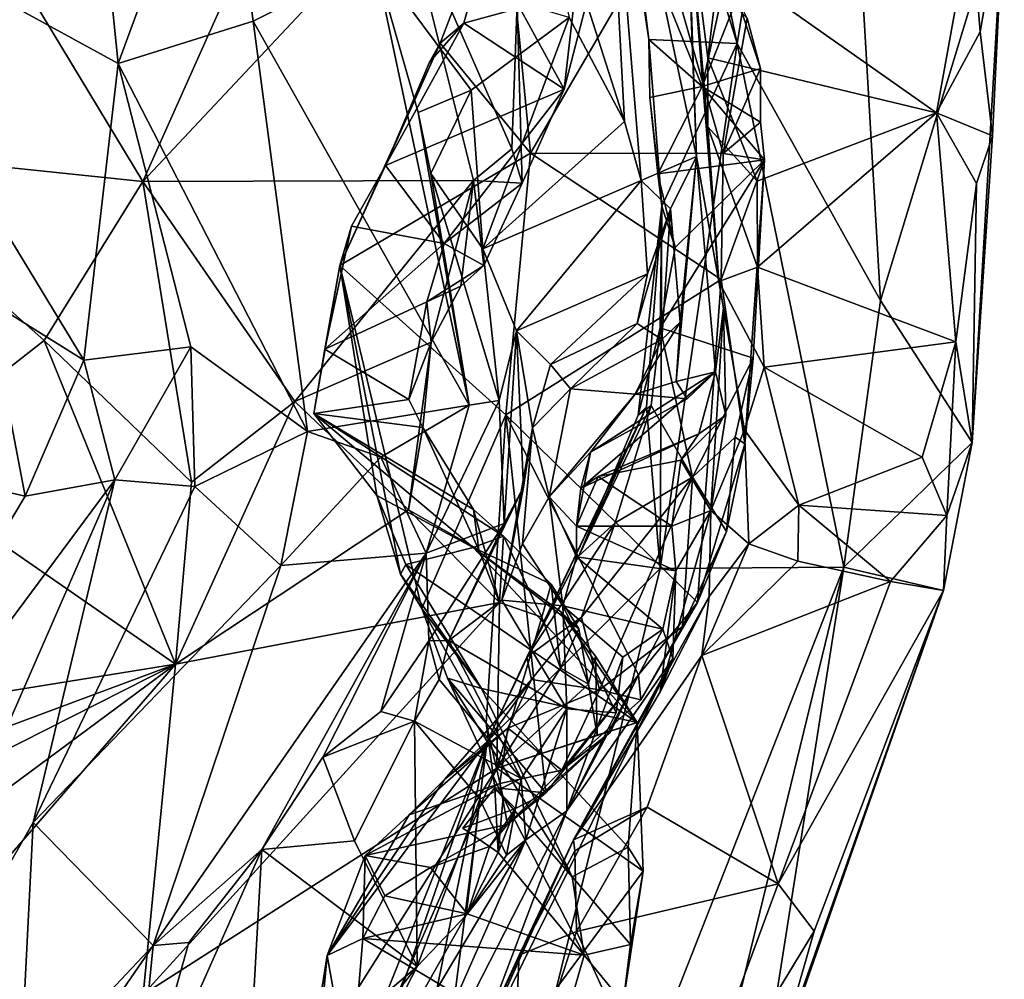
# Model space of a CAD drawing. Units: metres. Extents: x 26.15 to 33.16, y -5.2 to 1.81.
# Drawn here: x 32.56 to 33.11, y -2.64 to -2.11 of the extents above; entities that cross this region are included whole.
import ezdxf

# ---------------------------------------------------------------- set-up
doc = ezdxf.new("R2010")
doc.units = ezdxf.units.M

msp = doc.modelspace()

# ---------------------------------------------------------------- linework, layer by layer
at = {"layer": '1'}
for points in [[(32.8645, -1.8282, 8.45964), (32.88618, -1.7907, 8.56636), (32.95752, -2.12632, 8.91067)], [(32.95752, -2.12632, 8.91067), (32.88618, -1.7907, 8.56636), (33.0097, -1.80238, 9.28132)], [(33.03677, -2.2684, 9.58193), (32.95752, -2.12632, 8.91067), (33.0097, -1.80238, 9.28132)], [(33.03677, -2.2684, 9.58193), (33.0097, -1.80238, 9.28132), (33.10514, -2.04415, 10.11343)], [(32.90052, -2.05715, 8.55257), (32.8645, -1.8282, 8.45964), (32.90881, -2.12416, 8.60277)], [(32.90881, -2.12416, 8.60277), (32.8645, -1.8282, 8.45964), (32.95752, -2.12632, 8.91067)], [(32.43824, -2.04047, 12.0975), (32.61547, -2.1374, 11.76333), (32.59146, -1.90022, 11.7653)], [(32.59146, -1.90022, 11.7653), (32.61547, -2.1374, 11.76333), (32.67257, -1.98237, 11.53237)], [(32.83478, -1.97985, 11.25176), (32.89521, -2.16956, 11.01476), (32.88338, -1.94413, 10.92771)], [(32.92719, -1.9812, 10.5343), (32.88338, -1.94413, 10.92771), (32.93498, -2.18888, 10.54889)], [(32.88338, -1.94413, 10.92771), (32.89521, -2.16956, 11.01476), (32.90457, -2.20207, 10.91694)], [(32.93498, -2.18888, 10.54889), (32.88338, -1.94413, 10.92771), (32.90457, -2.20207, 10.91694)], [(32.89521, -2.16956, 11.01476), (32.83478, -1.97985, 11.25176), (32.86463, -2.11199, 11.12844)], [(32.67257, -1.98237, 11.53237), (32.61547, -2.1374, 11.76333), (32.69014, -2.1141, 11.52485)], [(32.67257, -1.98237, 11.53237), (32.69014, -2.1141, 11.52485), (32.75726, -2.08063, 11.27883)], [(32.93006, -2.04528, 10.27259), (32.92719, -1.9812, 10.5343), (32.93498, -2.18888, 10.54889)], [(32.82856, -2.03465, 8.02521), (32.79352, -2.12615, 8.03363), (32.80653, -2.11516, 7.98011)], [(32.84334, -2.18693, 8.21199), (32.79352, -2.12615, 8.03363), (32.82856, -2.03465, 8.02521)], [(32.82856, -2.03465, 8.02521), (32.80653, -2.11516, 7.98011), (32.86812, -2.09824, 7.94927)], [(32.84334, -2.18693, 8.21199), (32.82856, -2.03465, 8.02521), (32.91472, -2.06463, 8.25652)], [(32.43824, -2.04047, 12.0975), (32.54339, -2.2682, 11.94442), (32.59652, -2.30128, 11.84548)], [(32.43824, -2.04047, 12.0975), (32.59652, -2.30128, 11.84548), (32.61547, -2.1374, 11.76333)], [(32.93006, -2.04528, 10.27259), (32.94139, -2.13433, 10.25735), (32.94802, -2.08032, 10.22524)], [(32.94139, -2.13433, 10.25735), (32.93006, -2.04528, 10.27259), (32.94134, -2.17243, 10.29579)], [(32.93006, -2.04528, 10.27259), (32.93498, -2.18888, 10.54889), (32.9474, -2.25787, 10.33814)], [(32.94134, -2.17243, 10.29579), (32.93006, -2.04528, 10.27259), (32.9474, -2.25787, 10.33814)], [(33.08731, -2.34679, 10.1876), (33.03677, -2.2684, 9.58193), (33.10514, -2.04415, 10.11343)], [(33.08677, -2.05868, 10.15446), (33.09178, -2.11997, 10.17538), (33.10514, -2.04415, 10.11343)], [(33.08731, -2.34679, 10.1876), (33.10514, -2.04415, 10.11343), (33.09861, -2.17738, 10.17658)], [(33.10514, -2.04415, 10.11343), (33.09178, -2.11997, 10.17538), (33.09861, -2.17738, 10.17658)], [(32.45577, -2.18454, 7.36871), (32.53474, -2.04654, 7.39561), (32.6291, -2.20255, 7.59268)], [(32.6291, -2.20255, 7.59268), (32.53474, -2.04654, 7.39561), (32.68511, -2.07721, 7.63165)], [(32.6291, -2.20255, 7.59268), (32.68511, -2.07721, 7.63165), (32.77362, -2.04869, 7.73598)], [(32.6291, -2.20255, 7.59268), (32.77362, -2.04869, 7.73598), (32.81179, -2.20214, 7.80615)], [(32.81179, -2.20214, 7.80615), (32.77362, -2.04869, 7.73598), (32.83308, -2.18457, 7.83611)], [(32.83308, -2.18457, 7.83611), (32.77362, -2.04869, 7.73598), (32.83604, -2.10417, 7.83259)], [(32.90052, -2.05715, 8.55257), (32.93821, -2.15015, 8.56347), (32.9605, -2.04759, 8.43979)], [(32.9605, -2.04759, 8.43979), (32.93821, -2.15015, 8.56347), (32.95752, -2.10125, 8.50337)], [(32.93821, -2.15015, 8.56347), (32.90052, -2.05715, 8.55257), (32.90881, -2.12416, 8.60277)], [(33.08677, -2.05868, 10.15446), (32.94802, -2.08032, 10.22524), (33.06764, -2.16472, 10.21663)], [(33.08677, -2.05868, 10.15446), (33.06764, -2.16472, 10.21663), (33.09178, -2.11997, 10.17538)], [(32.94973, -2.18708, 8.42693), (32.84334, -2.18693, 8.21199), (32.91472, -2.06463, 8.25652)], [(32.94973, -2.18708, 8.42693), (32.91472, -2.06463, 8.25652), (32.9631, -2.11243, 8.42912)], [(32.86194, -2.15159, 7.91365), (32.83604, -2.10417, 7.83259), (32.88283, -2.0711, 7.91674)], [(32.86812, -2.09824, 7.94927), (32.86194, -2.15159, 7.91365), (32.88283, -2.0711, 7.91674)], [(32.75726, -2.08063, 11.27883), (32.69014, -2.1141, 11.52485), (32.80939, -2.32616, 11.13993)], [(32.75726, -2.08063, 11.27883), (32.80939, -2.32616, 11.13993), (32.78135, -2.16454, 11.18048)], [(32.75726, -2.08063, 11.27883), (32.78135, -2.16454, 11.18048), (32.81058, -2.15224, 11.14568)], [(32.75726, -2.08063, 11.27883), (32.81058, -2.15224, 11.14568), (32.86463, -2.11199, 11.12844)], [(32.94802, -2.08032, 10.22524), (32.94139, -2.13433, 10.25735), (33.06764, -2.16472, 10.21663)], [(32.86812, -2.09824, 7.94927), (32.80653, -2.11516, 7.98011), (32.86194, -2.15159, 7.91365)], [(32.83308, -2.18457, 7.83611), (32.83604, -2.10417, 7.83259), (32.83868, -2.20354, 7.85533)], [(32.83868, -2.20354, 7.85533), (32.83604, -2.10417, 7.83259), (32.86194, -2.15159, 7.91365)], [(32.95752, -2.10125, 8.50337), (32.93821, -2.15015, 8.56347), (32.97036, -2.14027, 8.49741)], [(32.9631, -2.11243, 8.42912), (32.95752, -2.10125, 8.50337), (32.97036, -2.14027, 8.49741)], [(32.72007, -2.34067, 11.53329), (32.69014, -2.1141, 11.52485), (32.61547, -2.1374, 11.76333)], [(32.72007, -2.34067, 11.53329), (32.80939, -2.32616, 11.13993), (32.69014, -2.1141, 11.52485)], [(32.78757, -2.13663, 7.99375), (32.76331, -2.19382, 7.93359), (32.80653, -2.11516, 7.98011)], [(32.80653, -2.11516, 7.98011), (32.76331, -2.19382, 7.93359), (32.86194, -2.15159, 7.91365)], [(32.79352, -2.12615, 8.03363), (32.78757, -2.13663, 7.99375), (32.80653, -2.11516, 7.98011)], [(32.81058, -2.15224, 11.14568), (32.81698, -2.23975, 11.02155), (32.86463, -2.11199, 11.12844)], [(32.81698, -2.23975, 11.02155), (32.89521, -2.16956, 11.01476), (32.86463, -2.11199, 11.12844)], [(32.94973, -2.18708, 8.42693), (32.9631, -2.11243, 8.42912), (32.97036, -2.14027, 8.49741)], [(33.09178, -2.11997, 10.17538), (33.06764, -2.16472, 10.21663), (33.09861, -2.17738, 10.17658)], [(32.73807, -2.24895, 7.93972), (32.76331, -2.19382, 7.93359), (32.79352, -2.12615, 8.03363)], [(32.73807, -2.24895, 7.93972), (32.79352, -2.12615, 8.03363), (32.84334, -2.18693, 8.21199)], [(32.79352, -2.12615, 8.03363), (32.76331, -2.19382, 7.93359), (32.78757, -2.13663, 7.99375)], [(32.90931, -2.1562, 8.62458), (32.90881, -2.12416, 8.60277), (32.91591, -2.21616, 8.68556)], [(32.90881, -2.12416, 8.60277), (32.90931, -2.1562, 8.62458), (32.93821, -2.15015, 8.56347)], [(32.91591, -2.21616, 8.68556), (32.90881, -2.12416, 8.60277), (32.95752, -2.12632, 8.91067)], [(32.91491, -2.41635, 8.88627), (32.91591, -2.21616, 8.68556), (32.95752, -2.12632, 8.91067)], [(32.91491, -2.41635, 8.88627), (32.95752, -2.12632, 8.91067), (33.01644, -2.4156, 9.59636)], [(33.01644, -2.4156, 9.59636), (32.95752, -2.12632, 8.91067), (33.03677, -2.2684, 9.58193)], [(32.61547, -2.1374, 11.76333), (32.59652, -2.30128, 11.84548), (32.65567, -2.29397, 11.71177)], [(32.61547, -2.1374, 11.76333), (32.65567, -2.29397, 11.71177), (32.72007, -2.34067, 11.53329)], [(32.94139, -2.13433, 10.25735), (32.94134, -2.17243, 10.29579), (32.96856, -2.20238, 10.27508)], [(32.96856, -2.20238, 10.27508), (33.06764, -2.16472, 10.21663), (32.94139, -2.13433, 10.25735)], [(32.97036, -2.14027, 8.49741), (32.93821, -2.15015, 8.56347), (32.9704, -2.16984, 8.53443)], [(32.94973, -2.18708, 8.42693), (32.97036, -2.14027, 8.49741), (32.9704, -2.16984, 8.53443)], [(32.76331, -2.19382, 7.93359), (32.79573, -2.23679, 7.86839), (32.86194, -2.15159, 7.91365)], [(32.78135, -2.16454, 11.18048), (32.78828, -2.19825, 11.14871), (32.81058, -2.15224, 11.14568)], [(32.78828, -2.19825, 11.14871), (32.81698, -2.23975, 11.02155), (32.81058, -2.15224, 11.14568)], [(32.79573, -2.23679, 7.86839), (32.83868, -2.20354, 7.85533), (32.86194, -2.15159, 7.91365)], [(32.90931, -2.1562, 8.62458), (32.91366, -2.19833, 8.61396), (32.93821, -2.15015, 8.56347)], [(32.91366, -2.19833, 8.61396), (32.9726, -2.19057, 8.54671), (32.93821, -2.15015, 8.56347)], [(32.9704, -2.16984, 8.53443), (32.93821, -2.15015, 8.56347), (32.9726, -2.19057, 8.54671)], [(32.91366, -2.19833, 8.61396), (32.90931, -2.1562, 8.62458), (32.91591, -2.21616, 8.68556)], [(32.80939, -2.32616, 11.13993), (32.78828, -2.19825, 11.14871), (32.78135, -2.16454, 11.18048)], [(32.96856, -2.20238, 10.27508), (32.96875, -2.2499, 10.29162), (33.06764, -2.16472, 10.21663)], [(33.06764, -2.16472, 10.21663), (32.96875, -2.2499, 10.29162), (33.07843, -2.29113, 10.2636)], [(33.06764, -2.16472, 10.21663), (33.07843, -2.29113, 10.2636), (33.08981, -2.20367, 10.21673)], [(33.06764, -2.16472, 10.21663), (33.08981, -2.20367, 10.21673), (33.09861, -2.17738, 10.17658)], [(32.89521, -2.16956, 11.01476), (32.81698, -2.23975, 11.02155), (32.90457, -2.20207, 10.91694)], [(32.9726, -2.19057, 8.54671), (32.94973, -2.18708, 8.42693), (32.9704, -2.16984, 8.53443)], [(32.94134, -2.17243, 10.29579), (32.9474, -2.25787, 10.33814), (32.96875, -2.2499, 10.29162)], [(32.94134, -2.17243, 10.29579), (32.96875, -2.2499, 10.29162), (32.96856, -2.20238, 10.27508)], [(33.08981, -2.20367, 10.21673), (33.08731, -2.34679, 10.1876), (33.09861, -2.17738, 10.17658)], [(32.4873, -2.35864, 7.4506), (32.45577, -2.18454, 7.36871), (32.57465, -2.29047, 7.52634)], [(32.6291, -2.20255, 7.59268), (32.57465, -2.29047, 7.52634), (32.45577, -2.18454, 7.36871)], [(32.83868, -2.20354, 7.85533), (32.81179, -2.20214, 7.80615), (32.83308, -2.18457, 7.83611)], [(32.82967, -2.33148, 8.25219), (32.73807, -2.24895, 7.93972), (32.84334, -2.18693, 8.21199)], [(32.82967, -2.33148, 8.25219), (32.84334, -2.18693, 8.21199), (32.94866, -2.25682, 8.45394)], [(32.94866, -2.25682, 8.45394), (32.84334, -2.18693, 8.21199), (32.94973, -2.18708, 8.42693)], [(32.93498, -2.18888, 10.54889), (32.90457, -2.20207, 10.91694), (32.92068, -2.21768, 10.7568)], [(32.91366, -2.19833, 8.61396), (32.92337, -2.23903, 8.62984), (32.9726, -2.19057, 8.54671)], [(32.92337, -2.23903, 8.62984), (32.91501, -2.28345, 8.65653), (32.9726, -2.19057, 8.54671)], [(32.9726, -2.19057, 8.54671), (32.91501, -2.28345, 8.65653), (32.96642, -2.30028, 8.56783)], [(32.92068, -2.21768, 10.7568), (32.92605, -2.28023, 10.68853), (32.93498, -2.18888, 10.54889)], [(32.92605, -2.28023, 10.68853), (32.92379, -2.31317, 10.65646), (32.93498, -2.18888, 10.54889)], [(32.93498, -2.18888, 10.54889), (32.92379, -2.31317, 10.65646), (32.9456, -2.30776, 10.5506)], [(32.93498, -2.18888, 10.54889), (32.9456, -2.30776, 10.5506), (32.94996, -2.27242, 10.40869)], [(32.93498, -2.18888, 10.54889), (32.94996, -2.27242, 10.40869), (32.9474, -2.25787, 10.33814)], [(32.9726, -2.19057, 8.54671), (32.94866, -2.25682, 8.45394), (32.94973, -2.18708, 8.42693)], [(32.96174, -2.34746, 8.51133), (32.94866, -2.25682, 8.45394), (32.9726, -2.19057, 8.54671)], [(32.96642, -2.30028, 8.56783), (32.96174, -2.34746, 8.51133), (32.9726, -2.19057, 8.54671)], [(32.73807, -2.24895, 7.93972), (32.74445, -2.22726, 7.90532), (32.76331, -2.19382, 7.93359)], [(32.76331, -2.19382, 7.93359), (32.74445, -2.22726, 7.90532), (32.79573, -2.23679, 7.86839)], [(32.57465, -2.29047, 7.52634), (32.6291, -2.20255, 7.59268), (32.65603, -2.36866, 7.62083)], [(32.71321, -2.32407, 7.67636), (32.6291, -2.20255, 7.59268), (32.81179, -2.20214, 7.80615)], [(32.65603, -2.36866, 7.62083), (32.6291, -2.20255, 7.59268), (32.71321, -2.32407, 7.67636)], [(32.71321, -2.32407, 7.67636), (32.81179, -2.20214, 7.80615), (32.78849, -2.29132, 7.78231)], [(32.81698, -2.23975, 11.02155), (32.78828, -2.19825, 11.14871), (32.82607, -2.32361, 11.00982)], [(32.78828, -2.19825, 11.14871), (32.80939, -2.32616, 11.13993), (32.82607, -2.32361, 11.00982)], [(32.78849, -2.29132, 7.78231), (32.81179, -2.20214, 7.80615), (32.80486, -2.26048, 7.79909)], [(32.80486, -2.26048, 7.79909), (32.81179, -2.20214, 7.80615), (32.81757, -2.24901, 7.84164)], [(32.81757, -2.24901, 7.84164), (32.81179, -2.20214, 7.80615), (32.83868, -2.20354, 7.85533)], [(32.81698, -2.23975, 11.02155), (32.83558, -2.28511, 10.90567), (32.90457, -2.20207, 10.91694)], [(32.83558, -2.28511, 10.90567), (32.90797, -2.25359, 10.78894), (32.90457, -2.20207, 10.91694)], [(32.90457, -2.20207, 10.91694), (32.90797, -2.25359, 10.78894), (32.92068, -2.21768, 10.7568)], [(32.91366, -2.19833, 8.61396), (32.91591, -2.21616, 8.68556), (32.92337, -2.23903, 8.62984)], [(32.79573, -2.23679, 7.86839), (32.81757, -2.24901, 7.84164), (32.83868, -2.20354, 7.85533)], [(33.07843, -2.29113, 10.2636), (33.08731, -2.34679, 10.1876), (33.08981, -2.20367, 10.21673)], [(32.90797, -2.25359, 10.78894), (32.90224, -2.28105, 10.76816), (32.92068, -2.21768, 10.7568)], [(32.90224, -2.28105, 10.76816), (32.91585, -2.28995, 10.72679), (32.92068, -2.21768, 10.7568)], [(32.90736, -2.32703, 8.73328), (32.90279, -2.33159, 8.68645), (32.91591, -2.21616, 8.68556)], [(32.91591, -2.21616, 8.68556), (32.90279, -2.33159, 8.68645), (32.91501, -2.28345, 8.65653)], [(32.90736, -2.32703, 8.73328), (32.91591, -2.21616, 8.68556), (32.91491, -2.41635, 8.88627)], [(32.91591, -2.21616, 8.68556), (32.91501, -2.28345, 8.65653), (32.92337, -2.23903, 8.62984)], [(32.92068, -2.21768, 10.7568), (32.91585, -2.28995, 10.72679), (32.92605, -2.28023, 10.68853)], [(32.73807, -2.24895, 7.93972), (32.72965, -2.29517, 7.85581), (32.74445, -2.22726, 7.90532)], [(32.74445, -2.22726, 7.90532), (32.72965, -2.29517, 7.85581), (32.79573, -2.23679, 7.86839)], [(32.72965, -2.29517, 7.85581), (32.78611, -2.26914, 7.83756), (32.79573, -2.23679, 7.86839)], [(32.79573, -2.23679, 7.86839), (32.78611, -2.26914, 7.83756), (32.81757, -2.24901, 7.84164)], [(32.83558, -2.28511, 10.90567), (32.81698, -2.23975, 11.02155), (32.82607, -2.32361, 11.00982)], [(32.72362, -2.33083, 7.87723), (32.72965, -2.29517, 7.85581), (32.73807, -2.24895, 7.93972)], [(32.75842, -2.37598, 8.02214), (32.72362, -2.33083, 7.87723), (32.73807, -2.24895, 7.93972)], [(32.75842, -2.37598, 8.02214), (32.73807, -2.24895, 7.93972), (32.7715, -2.41942, 8.09537)], [(32.7715, -2.41942, 8.09537), (32.73807, -2.24895, 7.93972), (32.78335, -2.43847, 8.15034)], [(32.78335, -2.43847, 8.15034), (32.73807, -2.24895, 7.93972), (32.82967, -2.33148, 8.25219)], [(32.78611, -2.26914, 7.83756), (32.80486, -2.26048, 7.79909), (32.81757, -2.24901, 7.84164)], [(32.96875, -2.2499, 10.29162), (32.9474, -2.25787, 10.33814), (32.97244, -2.30509, 10.32329)], [(33.07843, -2.29113, 10.2636), (32.96875, -2.2499, 10.29162), (32.97244, -2.30509, 10.32329)], [(32.82967, -2.33148, 8.25219), (32.94866, -2.25682, 8.45394), (32.93555, -2.43513, 8.47474)], [(32.83558, -2.28511, 10.90567), (32.85437, -2.30363, 10.8025), (32.90797, -2.25359, 10.78894)], [(32.90797, -2.25359, 10.78894), (32.85437, -2.30363, 10.8025), (32.90224, -2.28105, 10.76816)], [(32.93555, -2.43513, 8.47474), (32.94866, -2.25682, 8.45394), (32.96174, -2.34746, 8.51133)], [(32.78611, -2.26914, 7.83756), (32.78849, -2.29132, 7.78231), (32.80486, -2.26048, 7.79909)], [(32.9474, -2.25787, 10.33814), (32.94996, -2.27242, 10.40869), (32.96154, -2.33975, 10.34972)], [(32.9474, -2.25787, 10.33814), (32.96154, -2.33975, 10.34972), (32.97244, -2.30509, 10.32329)], [(32.54339, -2.2682, 11.94442), (32.51768, -2.36573, 11.95972), (32.56415, -2.37646, 11.86954)], [(32.54339, -2.2682, 11.94442), (32.56415, -2.37646, 11.86954), (32.59652, -2.30128, 11.84548)], [(33.01644, -2.4156, 9.59636), (33.03677, -2.2684, 9.58193), (33.08731, -2.34679, 10.1876)], [(32.72965, -2.29517, 7.85581), (32.77612, -2.32309, 7.80453), (32.78611, -2.26914, 7.83756)], [(32.77612, -2.32309, 7.80453), (32.78849, -2.29132, 7.78231), (32.78611, -2.26914, 7.83756)], [(32.94296, -2.38428, 10.44164), (32.94996, -2.27242, 10.40869), (32.95122, -2.33169, 10.48202)], [(32.94996, -2.27242, 10.40869), (32.94296, -2.38428, 10.44164), (32.96154, -2.33975, 10.34972)], [(32.94996, -2.27242, 10.40869), (32.9456, -2.30776, 10.5506), (32.95122, -2.33169, 10.48202)], [(32.85437, -2.30363, 10.8025), (32.86542, -2.31711, 10.74164), (32.90224, -2.28105, 10.76816)], [(32.90224, -2.28105, 10.76816), (32.86542, -2.31711, 10.74164), (32.91585, -2.28995, 10.72679)], [(32.91585, -2.28995, 10.72679), (32.90122, -2.32005, 10.68018), (32.92605, -2.28023, 10.68853)], [(32.90122, -2.32005, 10.68018), (32.92379, -2.31317, 10.65646), (32.92605, -2.28023, 10.68853)], [(32.90279, -2.33159, 8.68645), (32.91, -2.32632, 8.64447), (32.91501, -2.28345, 8.65653)], [(32.91, -2.32632, 8.64447), (32.93287, -2.3659, 8.59712), (32.91501, -2.28345, 8.65653)], [(32.91501, -2.28345, 8.65653), (32.93287, -2.3659, 8.59712), (32.96642, -2.30028, 8.56783)], [(32.82607, -2.32361, 11.00982), (32.82882, -2.39148, 10.9395), (32.83558, -2.28511, 10.90567)], [(32.83558, -2.28511, 10.90567), (32.82882, -2.39148, 10.9395), (32.83941, -2.37141, 10.84762)], [(32.83558, -2.28511, 10.90567), (32.83941, -2.37141, 10.84762), (32.84449, -2.33871, 10.80469)], [(32.83558, -2.28511, 10.90567), (32.84449, -2.33871, 10.80469), (32.85437, -2.30363, 10.8025)], [(32.86542, -2.31711, 10.74164), (32.90122, -2.32005, 10.68018), (32.91585, -2.28995, 10.72679)], [(32.64731, -2.4692, 7.66193), (32.4873, -2.35864, 7.4506), (32.57465, -2.29047, 7.52634)], [(32.64731, -2.4692, 7.66193), (32.57465, -2.29047, 7.52634), (32.65603, -2.36866, 7.62083)], [(32.59652, -2.30128, 11.84548), (32.61368, -2.36739, 11.7831), (32.65567, -2.29397, 11.71177)], [(32.65567, -2.29397, 11.71177), (32.61368, -2.36739, 11.7831), (32.65781, -2.37115, 11.68379)], [(32.65567, -2.29397, 11.71177), (32.65781, -2.37115, 11.68379), (32.72007, -2.34067, 11.53329)], [(32.77594, -2.384, 7.7482), (32.71321, -2.32407, 7.67636), (32.78849, -2.29132, 7.78231)], [(32.72965, -2.29517, 7.85581), (32.72362, -2.33083, 7.87723), (32.77612, -2.32309, 7.80453)], [(32.77594, -2.384, 7.7482), (32.78849, -2.29132, 7.78231), (32.78388, -2.33844, 7.78102)], [(32.77612, -2.32309, 7.80453), (32.78388, -2.33844, 7.78102), (32.78849, -2.29132, 7.78231)], [(32.97244, -2.30509, 10.32329), (33.05971, -2.35484, 10.29745), (33.07843, -2.29113, 10.2636)], [(33.07843, -2.29113, 10.2636), (33.05971, -2.35484, 10.29745), (33.07338, -2.38705, 10.28462)], [(33.07843, -2.29113, 10.2636), (33.07338, -2.38705, 10.28462), (33.08731, -2.34679, 10.1876)], [(32.93287, -2.3659, 8.59712), (32.95642, -2.34381, 8.57982), (32.96642, -2.30028, 8.56783)], [(32.95642, -2.34381, 8.57982), (32.96174, -2.34746, 8.51133), (32.96642, -2.30028, 8.56783)], [(32.59652, -2.30128, 11.84548), (32.56415, -2.37646, 11.86954), (32.61368, -2.36739, 11.7831)], [(32.85437, -2.30363, 10.8025), (32.84449, -2.33871, 10.80469), (32.86542, -2.31711, 10.74164)], [(32.96154, -2.33975, 10.34972), (32.99153, -2.38137, 10.33019), (32.97244, -2.30509, 10.32329)], [(32.97244, -2.30509, 10.32329), (32.99153, -2.38137, 10.33019), (33.05971, -2.35484, 10.29745)], [(32.87649, -2.35208, 10.58721), (32.87123, -2.37201, 10.55801), (32.9456, -2.30776, 10.5506)], [(32.87123, -2.37201, 10.55801), (32.93629, -2.34203, 10.51798), (32.9456, -2.30776, 10.5506)], [(32.92989, -2.32268, 10.61097), (32.87649, -2.35208, 10.58721), (32.9456, -2.30776, 10.5506)], [(32.92379, -2.31317, 10.65646), (32.92989, -2.32268, 10.61097), (32.9456, -2.30776, 10.5506)], [(32.9456, -2.30776, 10.5506), (32.93629, -2.34203, 10.51798), (32.95122, -2.33169, 10.48202)], [(32.84449, -2.33871, 10.80469), (32.85367, -2.37686, 10.64006), (32.86542, -2.31711, 10.74164)], [(32.86542, -2.31711, 10.74164), (32.85367, -2.37686, 10.64006), (32.90122, -2.32005, 10.68018)], [(32.92379, -2.31317, 10.65646), (32.90122, -2.32005, 10.68018), (32.92989, -2.32268, 10.61097)], [(32.85367, -2.37686, 10.64006), (32.87649, -2.35208, 10.58721), (32.90122, -2.32005, 10.68018)], [(32.90122, -2.32005, 10.68018), (32.87649, -2.35208, 10.58721), (32.92989, -2.32268, 10.61097)], [(32.64731, -2.4692, 7.66193), (32.65603, -2.36866, 7.62083), (32.71321, -2.32407, 7.67636)], [(32.64731, -2.4692, 7.66193), (32.71321, -2.32407, 7.67636), (32.77594, -2.384, 7.7482)], [(32.72007, -2.34067, 11.53329), (32.76065, -2.35481, 11.36121), (32.80939, -2.32616, 11.13993)], [(32.77612, -2.32309, 7.80453), (32.72362, -2.33083, 7.87723), (32.78388, -2.33844, 7.78102)], [(32.76065, -2.35481, 11.36121), (32.78572, -2.40794, 11.18405), (32.80939, -2.32616, 11.13993)], [(32.78572, -2.40794, 11.18405), (32.82882, -2.39148, 10.9395), (32.82607, -2.32361, 11.00982)], [(32.78572, -2.40794, 11.18405), (32.82607, -2.32361, 11.00982), (32.80939, -2.32616, 11.13993)], [(32.91491, -2.41635, 8.88627), (32.8195, -2.51191, 8.57724), (32.90736, -2.32703, 8.73328)], [(32.90736, -2.32703, 8.73328), (32.8195, -2.51191, 8.57724), (32.84127, -2.46526, 8.59144)], [(32.90736, -2.32703, 8.73328), (32.84127, -2.46526, 8.59144), (32.87012, -2.40941, 8.64058)], [(32.90279, -2.33159, 8.68645), (32.87012, -2.40941, 8.64058), (32.91, -2.32632, 8.64447)], [(32.87012, -2.40941, 8.64058), (32.89017, -2.39116, 8.60579), (32.91, -2.32632, 8.64447)], [(32.90736, -2.32703, 8.73328), (32.87012, -2.40941, 8.64058), (32.90279, -2.33159, 8.68645)], [(32.91, -2.32632, 8.64447), (32.89017, -2.39116, 8.60579), (32.93287, -2.3659, 8.59712)], [(32.72362, -2.33083, 7.87723), (32.75842, -2.37598, 8.02214), (32.81159, -2.40469, 7.95542)], [(32.81181, -2.38371, 7.83994), (32.72362, -2.33083, 7.87723), (32.82853, -2.39857, 7.88967)], [(32.72362, -2.33083, 7.87723), (32.81159, -2.40469, 7.95542), (32.82853, -2.39857, 7.88967)], [(32.78388, -2.33844, 7.78102), (32.72362, -2.33083, 7.87723), (32.81181, -2.38371, 7.83994)], [(32.78335, -2.43847, 8.15034), (32.82967, -2.33148, 8.25219), (32.8189, -2.50178, 8.25599)], [(32.85181, -2.54032, 8.33068), (32.8189, -2.50178, 8.25599), (32.82967, -2.33148, 8.25219)], [(32.85181, -2.54032, 8.33068), (32.82967, -2.33148, 8.25219), (32.90294, -2.47505, 8.41824)], [(32.90294, -2.47505, 8.41824), (32.82967, -2.33148, 8.25219), (32.93555, -2.43513, 8.47474)], [(32.93629, -2.34203, 10.51798), (32.9265, -2.35649, 10.48767), (32.95122, -2.33169, 10.48202)], [(32.9265, -2.35649, 10.48767), (32.94296, -2.38428, 10.44164), (32.95122, -2.33169, 10.48202)], [(32.77594, -2.384, 7.7482), (32.78388, -2.33844, 7.78102), (32.8149, -2.40603, 7.80856)], [(32.78388, -2.33844, 7.78102), (32.81181, -2.38371, 7.83994), (32.8149, -2.40603, 7.80856)], [(32.83941, -2.37141, 10.84762), (32.82758, -2.43385, 10.7895), (32.84449, -2.33871, 10.80469)], [(32.82758, -2.43385, 10.7895), (32.83894, -2.40272, 10.73997), (32.84449, -2.33871, 10.80469)], [(32.84449, -2.33871, 10.80469), (32.83894, -2.40272, 10.73997), (32.85367, -2.37686, 10.64006)], [(32.65781, -2.37115, 11.68379), (32.70545, -2.41465, 11.49467), (32.72007, -2.34067, 11.53329)], [(32.72007, -2.34067, 11.53329), (32.70545, -2.41465, 11.49467), (32.76065, -2.35481, 11.36121)], [(32.87123, -2.37201, 10.55801), (32.88083, -2.36564, 10.51014), (32.93629, -2.34203, 10.51798)], [(32.93629, -2.34203, 10.51798), (32.88083, -2.36564, 10.51014), (32.9265, -2.35649, 10.48767)], [(32.93287, -2.3659, 8.59712), (32.95161, -2.39591, 8.5425), (32.95642, -2.34381, 8.57982)], [(32.96154, -2.33975, 10.34972), (32.94296, -2.38428, 10.44164), (32.96396, -2.40265, 10.35528)], [(32.95161, -2.39591, 8.5425), (32.96174, -2.34746, 8.51133), (32.95642, -2.34381, 8.57982)], [(32.96154, -2.33975, 10.34972), (32.96396, -2.40265, 10.35528), (32.99153, -2.38137, 10.33019)], [(32.95161, -2.39591, 8.5425), (32.93555, -2.43513, 8.47474), (32.96174, -2.34746, 8.51133)], [(33.07156, -2.42858, 10.24334), (33.01644, -2.4156, 9.59636), (33.08731, -2.34679, 10.1876)], [(33.07338, -2.38705, 10.28462), (33.07156, -2.42858, 10.24334), (33.08731, -2.34679, 10.1876)], [(32.70545, -2.41465, 11.49467), (32.78572, -2.40794, 11.18405), (32.76065, -2.35481, 11.36121)], [(32.85367, -2.37686, 10.64006), (32.86877, -2.39306, 10.54812), (32.87649, -2.35208, 10.58721)], [(32.86877, -2.39306, 10.54812), (32.87123, -2.37201, 10.55801), (32.87649, -2.35208, 10.58721)], [(33.05971, -2.35484, 10.29745), (32.99153, -2.38137, 10.33019), (33.07338, -2.38705, 10.28462)], [(32.27737, -2.5289, 7.36459), (32.4873, -2.35864, 7.4506), (32.64731, -2.4692, 7.66193)], [(32.88083, -2.36564, 10.51014), (32.92136, -2.39305, 10.47396), (32.9265, -2.35649, 10.48767)], [(32.9265, -2.35649, 10.48767), (32.92136, -2.39305, 10.47396), (32.94296, -2.38428, 10.44164)], [(32.51768, -2.36573, 11.95972), (32.38809, -2.67119, 11.9215), (32.56415, -2.37646, 11.86954)], [(32.87123, -2.37201, 10.55801), (32.86877, -2.39306, 10.54812), (32.88083, -2.36564, 10.51014)], [(32.88083, -2.36564, 10.51014), (32.86877, -2.39306, 10.54812), (32.92136, -2.39305, 10.47396)], [(32.87151, -2.44318, 8.5665), (32.88145, -2.48343, 8.50869), (32.93287, -2.3659, 8.59712)], [(32.89017, -2.39116, 8.60579), (32.87151, -2.44318, 8.5665), (32.93287, -2.3659, 8.59712)], [(32.88145, -2.48343, 8.50869), (32.92738, -2.44835, 8.51691), (32.93287, -2.3659, 8.59712)], [(32.93287, -2.3659, 8.59712), (32.92738, -2.44835, 8.51691), (32.95161, -2.39591, 8.5425)], [(32.38809, -2.67119, 11.9215), (32.40966, -2.83447, 11.70868), (32.61368, -2.36739, 11.7831)], [(32.56415, -2.37646, 11.86954), (32.38809, -2.67119, 11.9215), (32.61368, -2.36739, 11.7831)], [(32.61368, -2.36739, 11.7831), (32.40966, -2.83447, 11.70868), (32.56864, -2.55672, 11.65031)], [(32.61368, -2.36739, 11.7831), (32.56864, -2.55672, 11.65031), (32.65781, -2.37115, 11.68379)], [(32.65781, -2.37115, 11.68379), (32.56864, -2.55672, 11.65031), (32.70545, -2.41465, 11.49467)], [(32.79827, -2.45617, 10.90758), (32.82758, -2.43385, 10.7895), (32.83941, -2.37141, 10.84762)], [(32.82882, -2.39148, 10.9395), (32.79827, -2.45617, 10.90758), (32.83941, -2.37141, 10.84762)], [(32.75842, -2.37598, 8.02214), (32.77443, -2.41416, 8.0464), (32.81159, -2.40469, 7.95542)], [(32.77443, -2.41416, 8.0464), (32.75842, -2.37598, 8.02214), (32.7715, -2.41942, 8.09537)], [(32.85367, -2.37686, 10.64006), (32.83894, -2.40272, 10.73997), (32.86128, -2.43699, 10.72317)], [(32.85367, -2.37686, 10.64006), (32.86128, -2.43699, 10.72317), (32.86885, -2.40996, 10.60545)], [(32.86877, -2.39306, 10.54812), (32.85367, -2.37686, 10.64006), (32.86885, -2.40996, 10.60545)], [(32.99153, -2.38137, 10.33019), (32.96396, -2.40265, 10.35528), (32.99115, -2.41239, 10.31971)], [(32.99153, -2.38137, 10.33019), (32.99115, -2.41239, 10.31971), (33.04222, -2.42346, 10.29275)], [(32.99153, -2.38137, 10.33019), (33.04222, -2.42346, 10.29275), (33.07338, -2.38705, 10.28462)], [(32.82614, -2.43513, 7.83189), (32.64731, -2.4692, 7.66193), (32.77594, -2.384, 7.7482)], [(32.82614, -2.43513, 7.83189), (32.77594, -2.384, 7.7482), (32.8149, -2.40603, 7.80856)], [(32.8149, -2.40603, 7.80856), (32.81181, -2.38371, 7.83994), (32.82614, -2.43513, 7.83189)], [(32.81181, -2.38371, 7.83994), (32.82853, -2.39857, 7.88967), (32.82614, -2.43513, 7.83189)], [(32.9236, -2.41759, 10.49444), (32.91505, -2.48444, 10.43284), (32.94296, -2.38428, 10.44164)], [(32.91505, -2.48444, 10.43284), (32.94216, -2.43188, 10.38289), (32.94296, -2.38428, 10.44164)], [(32.92136, -2.39305, 10.47396), (32.9236, -2.41759, 10.49444), (32.94296, -2.38428, 10.44164)], [(32.94296, -2.38428, 10.44164), (32.94216, -2.43188, 10.38289), (32.96396, -2.40265, 10.35528)], [(33.07338, -2.38705, 10.28462), (33.04222, -2.42346, 10.29275), (33.07156, -2.42858, 10.24334)], [(32.78572, -2.40794, 11.18405), (32.78726, -2.45631, 10.9594), (32.82882, -2.39148, 10.9395)], [(32.78726, -2.45631, 10.9594), (32.79827, -2.45617, 10.90758), (32.82882, -2.39148, 10.9395)], [(32.87012, -2.40941, 8.64058), (32.84127, -2.46526, 8.59144), (32.89017, -2.39116, 8.60579)], [(32.84127, -2.46526, 8.59144), (32.87151, -2.44318, 8.5665), (32.89017, -2.39116, 8.60579)], [(32.92136, -2.39305, 10.47396), (32.86877, -2.39306, 10.54812), (32.9236, -2.41759, 10.49444)], [(32.9236, -2.41759, 10.49444), (32.86877, -2.39306, 10.54812), (32.86885, -2.40996, 10.60545)], [(32.82853, -2.39857, 7.88967), (32.81159, -2.40469, 7.95542), (32.85479, -2.42499, 7.91796)], [(32.82614, -2.43513, 7.83189), (32.82853, -2.39857, 7.88967), (32.84955, -2.44317, 7.88391)], [(32.84955, -2.44317, 7.88391), (32.82853, -2.39857, 7.88967), (32.85479, -2.42499, 7.91796)], [(32.92738, -2.44835, 8.51691), (32.93555, -2.43513, 8.47474), (32.95161, -2.39591, 8.5425)], [(32.83894, -2.40272, 10.73997), (32.82758, -2.43385, 10.7895), (32.86128, -2.43699, 10.72317)], [(32.94216, -2.43188, 10.38289), (32.93799, -2.46447, 10.31433), (32.96396, -2.40265, 10.35528)], [(32.96396, -2.40265, 10.35528), (32.93799, -2.46447, 10.31433), (32.99115, -2.41239, 10.31971)], [(32.63489, -2.62461, 11.30722), (32.69496, -2.57154, 11.18851), (32.78572, -2.40794, 11.18405)], [(32.63489, -2.62461, 11.30722), (32.78572, -2.40794, 11.18405), (32.70545, -2.41465, 11.49467)], [(32.69496, -2.57154, 11.18851), (32.72858, -2.52064, 11.11897), (32.78572, -2.40794, 11.18405)], [(32.72858, -2.52064, 11.11897), (32.76075, -2.49535, 11.02855), (32.78572, -2.40794, 11.18405)], [(32.76075, -2.49535, 11.02855), (32.78726, -2.45631, 10.9594), (32.78572, -2.40794, 11.18405)], [(32.81159, -2.40469, 7.95542), (32.77443, -2.41416, 8.0464), (32.90227, -2.50142, 8.05317)], [(32.81159, -2.40469, 7.95542), (32.90227, -2.50142, 8.05317), (32.86011, -2.44026, 7.98342)], [(32.85479, -2.42499, 7.91796), (32.81159, -2.40469, 7.95542), (32.87004, -2.44965, 7.94022)], [(32.81159, -2.40469, 7.95542), (32.86011, -2.44026, 7.98342), (32.87004, -2.44965, 7.94022)], [(32.56864, -2.55672, 11.65031), (32.63489, -2.62461, 11.30722), (32.70545, -2.41465, 11.49467)], [(32.77443, -2.41416, 8.0464), (32.7715, -2.41942, 8.09537), (32.81636, -2.48256, 8.1321)], [(32.77443, -2.41416, 8.0464), (32.81636, -2.48256, 8.1321), (32.90227, -2.50142, 8.05317)], [(32.86885, -2.40996, 10.60545), (32.86128, -2.43699, 10.72317), (32.91642, -2.44979, 10.60368)], [(32.9236, -2.41759, 10.49444), (32.86885, -2.40996, 10.60545), (32.91642, -2.44979, 10.60368)], [(32.99115, -2.41239, 10.31971), (32.93799, -2.46447, 10.31433), (33.04222, -2.42346, 10.29275)], [(32.91491, -2.41635, 8.88627), (33.01644, -2.4156, 9.59636), (32.74273, -3.11245, 9.42481)], [(32.90118, -2.88899, 9.99857), (32.74273, -3.11245, 9.42481), (33.01644, -2.4156, 9.59636)], [(32.74273, -3.11245, 9.42481), (32.8195, -2.51191, 8.57724), (32.91491, -2.41635, 8.88627)], [(32.7715, -2.41942, 8.09537), (32.78335, -2.43847, 8.15034), (32.81636, -2.48256, 8.1321)], [(32.96786, -2.72455, 10.07449), (32.90118, -2.88899, 9.99857), (33.01644, -2.4156, 9.59636)], [(32.92194, -2.46601, 10.50407), (32.91505, -2.48444, 10.43284), (32.9236, -2.41759, 10.49444)], [(32.92194, -2.46601, 10.50407), (32.9236, -2.41759, 10.49444), (32.91642, -2.44979, 10.60368)], [(33.07156, -2.42858, 10.24334), (32.96786, -2.72455, 10.07449), (33.01644, -2.4156, 9.59636)], [(32.84955, -2.44317, 7.88391), (32.85479, -2.42499, 7.91796), (32.86, -2.47143, 7.91917)], [(32.86, -2.47143, 7.91917), (32.85479, -2.42499, 7.91796), (32.87004, -2.44965, 7.94022)], [(32.93799, -2.46447, 10.31433), (32.98017, -2.59043, 10.22703), (33.04222, -2.42346, 10.29275)], [(33.04222, -2.42346, 10.29275), (32.98017, -2.59043, 10.22703), (33.07156, -2.42858, 10.24334)], [(32.97948, -2.68863, 10.13569), (32.96786, -2.72455, 10.07449), (33.07156, -2.42858, 10.24334)], [(33.00004, -2.6167, 10.18966), (32.97948, -2.68863, 10.13569), (33.07156, -2.42858, 10.24334)], [(32.98017, -2.59043, 10.22703), (33.00004, -2.6167, 10.18966), (33.07156, -2.42858, 10.24334)], [(32.62937, -2.65162, 7.80232), (32.64731, -2.4692, 7.66193), (32.82614, -2.43513, 7.83189)], [(32.82471, -2.52673, 7.91687), (32.62937, -2.65162, 7.80232), (32.82614, -2.43513, 7.83189)], [(32.82758, -2.43385, 10.7895), (32.79827, -2.45617, 10.90758), (32.86345, -2.49389, 10.82375)], [(32.82471, -2.52673, 7.91687), (32.82614, -2.43513, 7.83189), (32.84955, -2.44317, 7.88391)], [(32.86128, -2.43699, 10.72317), (32.82758, -2.43385, 10.7895), (32.86345, -2.49389, 10.82375)], [(32.86128, -2.43699, 10.72317), (32.86345, -2.49389, 10.82375), (32.89077, -2.49602, 10.72111)], [(32.86128, -2.43699, 10.72317), (32.89077, -2.49602, 10.72111), (32.89443, -2.46539, 10.69275)], [(32.86128, -2.43699, 10.72317), (32.89443, -2.46539, 10.69275), (32.91642, -2.44979, 10.60368)], [(32.91505, -2.48444, 10.43284), (32.86704, -2.56614, 10.28085), (32.94216, -2.43188, 10.38289)], [(32.86704, -2.56614, 10.28085), (32.93799, -2.46447, 10.31433), (32.94216, -2.43188, 10.38289)], [(32.90426, -2.48897, 8.46517), (32.90294, -2.47505, 8.41824), (32.93555, -2.43513, 8.47474)], [(32.92738, -2.44835, 8.51691), (32.90426, -2.48897, 8.46517), (32.93555, -2.43513, 8.47474)], [(32.78335, -2.43847, 8.15034), (32.79741, -2.4769, 8.17688), (32.81636, -2.48256, 8.1321)], [(32.79741, -2.4769, 8.17688), (32.78335, -2.43847, 8.15034), (32.8189, -2.50178, 8.25599)], [(32.86011, -2.44026, 7.98342), (32.90227, -2.50142, 8.05317), (32.87918, -2.46483, 8.00719)], [(32.87004, -2.44965, 7.94022), (32.86011, -2.44026, 7.98342), (32.87543, -2.4802, 7.95882)], [(32.87543, -2.4802, 7.95882), (32.86011, -2.44026, 7.98342), (32.87918, -2.46483, 8.00719)], [(32.82471, -2.52673, 7.91687), (32.84955, -2.44317, 7.88391), (32.86, -2.47143, 7.91917)], [(32.84127, -2.46526, 8.59144), (32.84393, -2.47763, 8.54127), (32.87151, -2.44318, 8.5665)], [(32.84393, -2.47763, 8.54127), (32.88145, -2.48343, 8.50869), (32.87151, -2.44318, 8.5665)], [(32.86, -2.47143, 7.91917), (32.87004, -2.44965, 7.94022), (32.87543, -2.4802, 7.95882)], [(32.86342, -2.55016, 10.74922), (32.92194, -2.46601, 10.50407), (32.91642, -2.44979, 10.60368)], [(32.89443, -2.46539, 10.69275), (32.86342, -2.55016, 10.74922), (32.91642, -2.44979, 10.60368)], [(32.88145, -2.48343, 8.50869), (32.90426, -2.48897, 8.46517), (32.92738, -2.44835, 8.51691)], [(32.78726, -2.45631, 10.9594), (32.76075, -2.49535, 11.02855), (32.77923, -2.50066, 10.99726)], [(32.78726, -2.45631, 10.9594), (32.77923, -2.50066, 10.99726), (32.79287, -2.47762, 10.93416)], [(32.78726, -2.45631, 10.9594), (32.79287, -2.47762, 10.93416), (32.79827, -2.45617, 10.90758)], [(32.79827, -2.45617, 10.90758), (32.79287, -2.47762, 10.93416), (32.8382, -2.53237, 10.96307)], [(32.79827, -2.45617, 10.90758), (32.8382, -2.53237, 10.96307), (32.86345, -2.49389, 10.82375)], [(32.35743, -2.57715, 7.4819), (32.27737, -2.5289, 7.36459), (32.64731, -2.4692, 7.66193)], [(32.3747, -2.6071, 7.51965), (32.35743, -2.57715, 7.4819), (32.64731, -2.4692, 7.66193)], [(32.3747, -2.6071, 7.51965), (32.64731, -2.4692, 7.66193), (32.43767, -2.62433, 7.59673)], [(32.47942, -2.66274, 7.66309), (32.43767, -2.62433, 7.59673), (32.64731, -2.4692, 7.66193)], [(32.47942, -2.66274, 7.66309), (32.64731, -2.4692, 7.66193), (32.62937, -2.65162, 7.80232)], [(32.92194, -2.46601, 10.50407), (32.80764, -2.69806, 10.45672), (32.86704, -2.56614, 10.28085)], [(32.86342, -2.55016, 10.74922), (32.80764, -2.69806, 10.45672), (32.92194, -2.46601, 10.50407)], [(32.84127, -2.46526, 8.59144), (32.8195, -2.51191, 8.57724), (32.84393, -2.47763, 8.54127)], [(32.89077, -2.49602, 10.72111), (32.86342, -2.55016, 10.74922), (32.89443, -2.46539, 10.69275)], [(32.86704, -2.56614, 10.28085), (32.90779, -2.54826, 10.26323), (32.93799, -2.46447, 10.31433)], [(32.92194, -2.46601, 10.50407), (32.86704, -2.56614, 10.28085), (32.91505, -2.48444, 10.43284)], [(32.87543, -2.4802, 7.95882), (32.87918, -2.46483, 8.00719), (32.88022, -2.50839, 7.99393)], [(32.88022, -2.50839, 7.99393), (32.87918, -2.46483, 8.00719), (32.90227, -2.50142, 8.05317)], [(32.93799, -2.46447, 10.31433), (32.90779, -2.54826, 10.26323), (32.98017, -2.59043, 10.22703)], [(32.82471, -2.52673, 7.91687), (32.86, -2.47143, 7.91917), (32.87543, -2.4802, 7.95882)], [(32.88743, -2.50685, 8.40246), (32.85181, -2.54032, 8.33068), (32.90294, -2.47505, 8.41824)], [(32.86074, -2.52782, 8.42824), (32.88743, -2.50685, 8.40246), (32.90294, -2.47505, 8.41824)], [(32.86074, -2.52782, 8.42824), (32.90294, -2.47505, 8.41824), (32.90426, -2.48897, 8.46517)], [(32.79287, -2.47762, 10.93416), (32.77923, -2.50066, 10.99726), (32.8382, -2.53237, 10.96307)], [(32.84393, -2.47763, 8.54127), (32.79576, -2.53296, 8.51197), (32.83091, -2.50447, 8.49108)], [(32.79576, -2.53296, 8.51197), (32.84393, -2.47763, 8.54127), (32.8195, -2.51191, 8.57724)], [(32.81636, -2.48256, 8.1321), (32.79741, -2.4769, 8.17688), (32.86646, -2.58671, 8.23539)], [(32.79741, -2.4769, 8.17688), (32.8189, -2.50178, 8.25599), (32.82826, -2.54287, 8.2318)], [(32.79741, -2.4769, 8.17688), (32.82826, -2.54287, 8.2318), (32.86646, -2.58671, 8.23539)], [(32.82471, -2.52673, 7.91687), (32.87543, -2.4802, 7.95882), (32.88022, -2.50839, 7.99393)], [(32.84393, -2.47763, 8.54127), (32.83091, -2.50447, 8.49108), (32.88145, -2.48343, 8.50869)], [(32.81636, -2.48256, 8.1321), (32.86646, -2.58671, 8.23539), (32.89738, -2.57036, 8.18217)], [(32.81636, -2.48256, 8.1321), (32.89738, -2.57036, 8.18217), (32.90227, -2.50142, 8.05317)], [(32.83091, -2.50447, 8.49108), (32.86074, -2.52782, 8.42824), (32.88145, -2.48343, 8.50869)], [(32.88145, -2.48343, 8.50869), (32.86074, -2.52782, 8.42824), (32.90426, -2.48897, 8.46517)], [(32.72858, -2.52064, 11.11897), (32.77923, -2.50066, 10.99726), (32.76075, -2.49535, 11.02855)], [(32.8382, -2.53237, 10.96307), (32.84073, -2.56616, 10.91529), (32.86345, -2.49389, 10.82375)], [(32.84073, -2.56616, 10.91529), (32.86342, -2.55016, 10.74922), (32.86345, -2.49389, 10.82375)], [(32.86345, -2.49389, 10.82375), (32.86342, -2.55016, 10.74922), (32.89077, -2.49602, 10.72111)], [(32.77923, -2.50066, 10.99726), (32.72858, -2.52064, 11.11897), (32.74605, -2.56684, 11.11841)], [(32.77923, -2.50066, 10.99726), (32.74605, -2.56684, 11.11841), (32.78071, -2.6361, 11.14743)], [(32.81533, -2.54371, 11.00467), (32.77923, -2.50066, 10.99726), (32.78071, -2.6361, 11.14743)], [(32.77923, -2.50066, 10.99726), (32.81533, -2.54371, 11.00467), (32.8382, -2.53237, 10.96307)], [(32.8189, -2.50178, 8.25599), (32.82356, -2.53755, 8.27342), (32.82826, -2.54287, 8.2318)], [(32.82356, -2.53755, 8.27342), (32.8189, -2.50178, 8.25599), (32.85181, -2.54032, 8.33068)], [(32.90556, -2.58358, 8.13678), (32.82471, -2.52673, 7.91687), (32.90227, -2.50142, 8.05317)], [(32.82471, -2.52673, 7.91687), (32.88022, -2.50839, 7.99393), (32.90227, -2.50142, 8.05317)], [(32.90227, -2.50142, 8.05317), (32.89738, -2.57036, 8.18217), (32.90556, -2.58358, 8.13678)], [(32.79576, -2.53296, 8.51197), (32.77623, -2.55236, 8.45204), (32.83091, -2.50447, 8.49108)], [(32.83091, -2.50447, 8.49108), (32.77623, -2.55236, 8.45204), (32.82639, -2.53506, 8.42864)], [(32.83091, -2.50447, 8.49108), (32.82639, -2.53506, 8.42864), (32.86074, -2.52782, 8.42824)], [(32.86074, -2.52782, 8.42824), (32.83068, -2.55778, 8.34659), (32.88743, -2.50685, 8.40246)], [(32.83068, -2.55778, 8.34659), (32.85181, -2.54032, 8.33068), (32.88743, -2.50685, 8.40246)], [(32.69807, -3.10958, 9.0942), (32.6292, -3.06061, 8.65301), (32.8195, -2.51191, 8.57724)], [(32.6292, -3.06061, 8.65301), (32.70407, -2.79999, 8.55712), (32.8195, -2.51191, 8.57724)], [(32.69807, -3.10958, 9.0942), (32.8195, -2.51191, 8.57724), (32.74273, -3.11245, 9.42481)], [(32.70407, -2.79999, 8.55712), (32.7311, -2.63003, 8.41126), (32.8195, -2.51191, 8.57724)], [(32.7311, -2.63003, 8.41126), (32.79576, -2.53296, 8.51197), (32.8195, -2.51191, 8.57724)], [(32.72858, -2.52064, 11.11897), (32.69496, -2.57154, 11.18851), (32.74605, -2.56684, 11.11841)], [(32.59741, -2.88675, 8.04723), (32.62937, -2.65162, 7.80232), (32.82471, -2.52673, 7.91687)], [(32.59741, -2.88675, 8.04723), (32.82471, -2.52673, 7.91687), (32.64477, -2.93573, 8.16709)], [(32.64477, -2.93573, 8.16709), (32.82471, -2.52673, 7.91687), (32.90556, -2.58358, 8.13678)], [(32.82639, -2.53506, 8.42864), (32.83068, -2.55778, 8.34659), (32.86074, -2.52782, 8.42824)], [(32.7311, -2.63003, 8.41126), (32.77623, -2.55236, 8.45204), (32.79576, -2.53296, 8.51197)], [(32.81533, -2.54371, 11.00467), (32.83011, -2.5746, 10.98111), (32.8382, -2.53237, 10.96307)], [(32.83011, -2.5746, 10.98111), (32.84073, -2.56616, 10.91529), (32.8382, -2.53237, 10.96307)], [(32.77623, -2.55236, 8.45204), (32.75201, -2.57492, 8.35853), (32.82639, -2.53506, 8.42864)], [(32.82639, -2.53506, 8.42864), (32.75201, -2.57492, 8.35853), (32.83068, -2.55778, 8.34659)], [(32.83511, -2.54896, 8.30059), (32.80598, -2.55976, 8.28629), (32.82356, -2.53755, 8.27342)], [(32.82356, -2.53755, 8.27342), (32.80598, -2.55976, 8.28629), (32.82558, -2.57324, 8.26884)], [(32.82356, -2.53755, 8.27342), (32.82558, -2.57324, 8.26884), (32.82826, -2.54287, 8.2318)], [(32.82356, -2.53755, 8.27342), (32.85181, -2.54032, 8.33068), (32.83511, -2.54896, 8.30059)], [(32.83068, -2.55778, 8.34659), (32.83511, -2.54896, 8.30059), (32.85181, -2.54032, 8.33068)], [(32.81533, -2.54371, 11.00467), (32.78071, -2.6361, 11.14743), (32.80773, -2.60786, 11.07278)], [(32.81533, -2.54371, 11.00467), (32.80773, -2.60786, 11.07278), (32.83011, -2.5746, 10.98111)], [(32.82826, -2.54287, 8.2318), (32.82558, -2.57324, 8.26884), (32.87304, -2.62983, 8.26904)], [(32.82826, -2.54287, 8.2318), (32.87304, -2.62983, 8.26904), (32.86646, -2.58671, 8.23539)], [(32.84073, -2.56616, 10.91529), (32.74876, -2.77461, 10.71788), (32.86342, -2.55016, 10.74922)], [(32.86342, -2.55016, 10.74922), (32.74876, -2.77461, 10.71788), (32.80764, -2.69806, 10.45672)], [(32.83511, -2.54896, 8.30059), (32.82558, -2.57324, 8.26884), (32.80598, -2.55976, 8.28629)], [(32.8207, -2.56983, 8.31336), (32.82558, -2.57324, 8.26884), (32.83511, -2.54896, 8.30059)], [(32.83068, -2.55778, 8.34659), (32.8207, -2.56983, 8.31336), (32.83511, -2.54896, 8.30059)], [(32.86704, -2.56614, 10.28085), (32.86777, -2.57235, 10.26471), (32.90779, -2.54826, 10.26323)], [(32.86777, -2.57235, 10.26471), (32.86878, -2.61684, 10.22896), (32.90779, -2.54826, 10.26323)], [(32.90779, -2.54826, 10.26323), (32.86878, -2.61684, 10.22896), (32.98017, -2.59043, 10.22703)], [(32.40966, -2.83447, 11.70868), (32.56126, -2.7029, 11.43589), (32.56864, -2.55672, 11.65031)], [(32.56864, -2.55672, 11.65031), (32.56126, -2.7029, 11.43589), (32.63489, -2.62461, 11.30722)], [(32.7311, -2.63003, 8.41126), (32.75201, -2.57492, 8.35853), (32.77623, -2.55236, 8.45204)], [(32.83068, -2.55778, 8.34659), (32.75201, -2.57492, 8.35853), (32.78817, -2.58146, 8.31607)], [(32.78817, -2.58146, 8.31607), (32.8207, -2.56983, 8.31336), (32.83068, -2.55778, 8.34659)], [(32.66391, -2.8624, 11.04982), (32.74876, -2.77461, 10.71788), (32.84073, -2.56616, 10.91529)], [(32.80773, -2.60786, 11.07278), (32.66391, -2.8624, 11.04982), (32.84073, -2.56616, 10.91529)], [(32.74605, -2.56684, 11.11841), (32.69496, -2.57154, 11.18851), (32.78071, -2.6361, 11.14743)], [(32.83713, -2.62992, 10.23793), (32.86704, -2.56614, 10.28085), (32.77881, -2.75614, 10.20061)], [(32.80764, -2.69806, 10.45672), (32.77881, -2.75614, 10.20061), (32.86704, -2.56614, 10.28085)], [(32.83011, -2.5746, 10.98111), (32.80773, -2.60786, 11.07278), (32.84073, -2.56616, 10.91529)], [(32.86704, -2.56614, 10.28085), (32.83713, -2.62992, 10.23793), (32.86777, -2.57235, 10.26471)], [(32.62442, -2.73039, 11.36184), (32.68682, -2.7162, 11.30271), (32.69496, -2.57154, 11.18851)], [(32.65462, -2.62299, 11.26882), (32.62442, -2.73039, 11.36184), (32.69496, -2.57154, 11.18851)], [(32.63489, -2.62461, 11.30722), (32.65462, -2.62299, 11.26882), (32.69496, -2.57154, 11.18851)], [(32.69496, -2.57154, 11.18851), (32.68682, -2.7162, 11.30271), (32.78071, -2.6361, 11.14743)], [(32.78817, -2.58146, 8.31607), (32.8084, -2.60717, 8.30165), (32.8207, -2.56983, 8.31336)], [(32.8207, -2.56983, 8.31336), (32.8084, -2.60717, 8.30165), (32.82558, -2.57324, 8.26884)], [(32.86777, -2.57235, 10.26471), (32.83713, -2.62992, 10.23793), (32.86878, -2.61684, 10.22896)], [(32.89738, -2.57036, 8.18217), (32.86646, -2.58671, 8.23539), (32.89854, -2.62394, 8.22364)], [(32.89738, -2.57036, 8.18217), (32.89854, -2.62394, 8.22364), (32.90556, -2.58358, 8.13678)], [(32.7311, -2.63003, 8.41126), (32.75077, -2.62064, 8.34585), (32.75201, -2.57492, 8.35853)], [(32.75201, -2.57492, 8.35853), (32.75077, -2.62064, 8.34585), (32.76289, -2.59723, 8.32344)], [(32.75201, -2.57492, 8.35853), (32.76289, -2.59723, 8.32344), (32.78817, -2.58146, 8.31607)], [(32.82558, -2.57324, 8.26884), (32.8084, -2.60717, 8.30165), (32.87304, -2.62983, 8.26904)], [(32.64477, -2.93573, 8.16709), (32.90556, -2.58358, 8.13678), (32.8946, -2.65623, 8.2341)], [(32.78817, -2.58146, 8.31607), (32.76289, -2.59723, 8.32344), (32.8084, -2.60717, 8.30165)], [(32.89854, -2.62394, 8.22364), (32.8946, -2.65623, 8.2341), (32.90556, -2.58358, 8.13678)], [(32.86646, -2.58671, 8.23539), (32.87304, -2.62983, 8.26904), (32.89854, -2.62394, 8.22364)], [(32.98017, -2.59043, 10.22703), (32.86878, -2.61684, 10.22896), (32.92501, -2.74013, 10.14602)], [(32.98017, -2.59043, 10.22703), (32.92501, -2.74013, 10.14602), (33.00004, -2.6167, 10.18966)], [(32.8084, -2.60717, 8.30165), (32.76289, -2.59723, 8.32344), (32.75077, -2.62064, 8.34585)], [(32.66391, -2.8624, 11.04982), (32.80773, -2.60786, 11.07278), (32.78071, -2.6361, 11.14743)], [(32.8084, -2.60717, 8.30165), (32.75077, -2.62064, 8.34585), (32.87304, -2.62983, 8.26904)], [(32.7311, -2.63003, 8.41126), (32.74392, -2.70218, 8.40761), (32.75077, -2.62064, 8.34585)], [(32.75077, -2.62064, 8.34585), (32.74392, -2.70218, 8.40761), (32.85731, -2.68417, 8.32796)], [(32.87304, -2.62983, 8.26904), (32.75077, -2.62064, 8.34585), (32.85731, -2.68417, 8.32796)], [(32.83257, -2.7285, 10.1601), (32.92501, -2.74013, 10.14602), (32.86878, -2.61684, 10.22896)], [(32.83713, -2.62992, 10.23793), (32.83257, -2.7285, 10.1601), (32.86878, -2.61684, 10.22896)], [(32.92501, -2.74013, 10.14602), (32.97948, -2.68863, 10.13569), (33.00004, -2.6167, 10.18966)], [(32.56126, -2.7029, 11.43589), (32.61228, -2.65757, 11.34322), (32.63489, -2.62461, 11.30722)], [(32.63489, -2.62461, 11.30722), (32.61228, -2.65757, 11.34322), (32.62442, -2.73039, 11.36184)], [(32.63489, -2.62461, 11.30722), (32.62442, -2.73039, 11.36184), (32.65462, -2.62299, 11.26882)], [(32.87304, -2.62983, 8.26904), (32.8946, -2.65623, 8.2341), (32.89854, -2.62394, 8.22364)], [(32.70407, -2.79999, 8.55712), (32.71317, -2.7421, 8.49336), (32.7311, -2.63003, 8.41126)], [(32.71317, -2.7421, 8.49336), (32.72161, -2.73042, 8.44737), (32.7311, -2.63003, 8.41126)], [(32.72161, -2.73042, 8.44737), (32.74392, -2.70218, 8.40761), (32.7311, -2.63003, 8.41126)], [(32.77881, -2.75614, 10.20061), (32.80974, -2.6902, 10.21051), (32.83713, -2.62992, 10.23793)], [(32.83713, -2.62992, 10.23793), (32.80974, -2.6902, 10.21051), (32.83257, -2.7285, 10.1601)], [(32.87304, -2.62983, 8.26904), (32.85731, -2.68417, 8.32796), (32.8946, -2.65623, 8.2341)], [(32.72218, -2.70964, 11.25233), (32.66391, -2.8624, 11.04982), (32.78071, -2.6361, 11.14743)], [(32.68682, -2.7162, 11.30271), (32.72218, -2.70964, 11.25233), (32.78071, -2.6361, 11.14743)]]:
    msp.add_3dface(points, dxfattribs=at)

doc.saveas('drawing.dxf')
